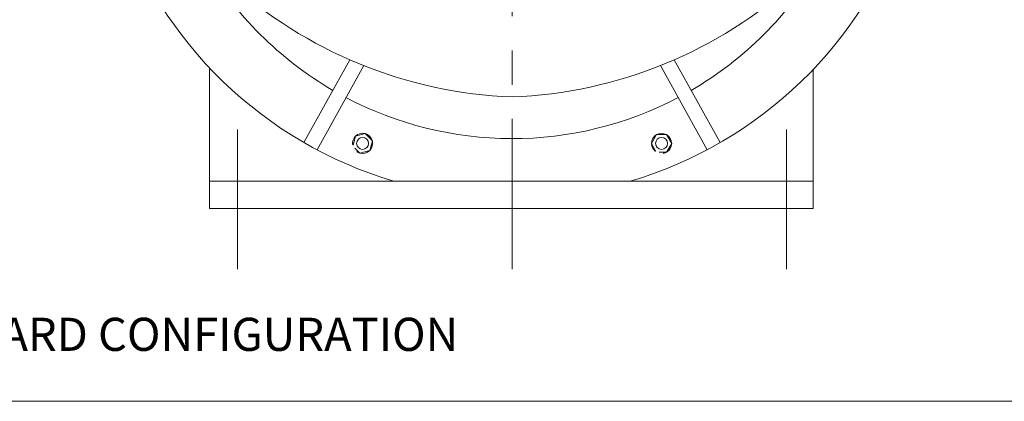
# Model space of a CAD drawing. Units: inches. Extents: x -734 to 298, y 3 to 267.
# Drawn here: x 176 to 212, y 44 to 58 of the extents above; entities that cross this region are included whole.
import ezdxf
from ezdxf.enums import TextEntityAlignment as Align

# ---------------------------------------------------------------- set-up
doc = ezdxf.new("R2010")
doc.units = ezdxf.units.IN
doc.header["$MEASUREMENT"] = 0
doc.linetypes.add('CENTER', pattern=[2, 1.25, -0.25, 0.25, -0.25])
for name, color, linetype in [('CL', 1, 'CENTER'), ('OBJ', 7, 'Continuous'), ('Title Block', 7, 'Continuous')]:
    doc.layers.add(name, color=color, linetype=linetype)
doc.styles.add('ACANSTS', font='romans.shx', dxfattribs={"height": 1})
doc.styles.add('Roman', font='romans')
doc.styles.get("Standard").update_dxf_attribs({"font": 'arial.ttf'})

# ---------------------------------------------------------------- blocks, each defined once
blk = doc.blocks.new('LONE STAR BLOWER TITLE BLOCK (SIZE A)')
at = {"layer": 'Title Block', "lineweight": 15}
blk.add_line((23.125, 3.3125), (9.0934, 3.3125), dxfattribs=at)
at = {"layer": 'Title Block', "lineweight": 15, "style": 'ACANSTS'}
for tag, p, height in [('DRAWING_SUBTITLE', (17.5134, 1.9768), 0.2025), ('CHECK_DATE', (15.4958, 1.9404), 0.135), ('ENG_DATE', (15.4868, 1.6029), 0.135), ('DRAWING_SUBTITLE', (17.5109, 1.5494), 0.2025), ('MANUFACTURING', (14.3811, 1.2706), 0.135), ('MFG_DATE', (15.4879, 1.2695), 0.135), ('CONTROL', (14.3811, 0.9331), 0.135), ('CONTROL_DATE', (15.4879, 0.932), 0.135), ('CAGE_CODE', (17.7275, 0.9163), 0.135), ('MODEL_FILE_NAME', (8.2952, 0.6111), 0.135)]:
    blk.add_attdef(tag, p, '', height=height, dxfattribs=at)
at = {"layer": 'Title Block', "lineweight": 15, "style": 'Roman', "flags": 8}
for tag, height, p in [('DWG_NUMBER', 0.2812, (18.9096, 1.1474)), ('SCALE', 0.135, (17.9035, 0.7041)), ('SHEETNUMBER', 0.135, (21.2556, 0.7041)), ('TOTA_SHEETS', 0.135, (21.8939, 0.7016))]:
    blk.add_attdef(tag, text='', height=height, dxfattribs=at).set_placement(p, align=Align.TOP_LEFT)
at = {"layer": 'Title Block', "lineweight": 15, "style": 'ACANSTS'}
blk.add_attdef('REVISION', text='', height=0.135, dxfattribs=at).set_placement((22.8495, 0.8933), align=Align.CENTER)

msp = doc.modelspace()

# ---------------------------------------------------------------- linework, layer by layer
at = {"layer": 'CL', "lineweight": 0, "ltscale": 5}
for points in [[(194.346, 84.79), (194.346, 49.31)], [(184.346, 54.411), (184.346, 49.31)], [(204.346, 54.411), (204.346, 49.31)]]:
    msp.add_lwpolyline(points, dxfattribs=at)
at = {"layer": 'OBJ', "lineweight": 0}
for p, q in [((186.763, 53.93), (188.435, 56.946)), ((187.238, 53.666), (188.939, 56.735)), ((201.454, 53.666), (199.753, 56.735)), ((201.929, 53.93), (200.258, 56.946))]:
    msp.add_line(p, q, dxfattribs=at)
for points in [[(183.318, 51.521), (183.318, 56.657)], [(205.318, 51.521), (205.318, 56.597)], [(188.551, 53.838), (188.637, 54.161)], [(199.59, 53.609), (199.423, 53.899)], [(205.318, 52.521), (183.318, 52.521)], [(205.318, 51.521), (183.318, 51.521)]]:
    msp.add_lwpolyline(points, dxfattribs=at)
for points in [[(189.248, 54.003, 0.251124), (188.995, 54.256), (189.257, 53.994), (189.161, 53.636, -0.252891), (188.803, 53.541), (188.614, 53.73)], [(199.967, 54.22, 0.251124), (199.609, 54.219), (199.979, 54.219), (200.164, 53.898, -0.252891), (199.979, 53.578), (199.711, 53.578)], [(199.985, 54.209, -0.251496), (200.164, 53.899), (199.979, 53.578, -0.078389), (199.858, 53.54)], [(189.254, 53.983, -0.251496), (189.161, 53.637), (188.803, 53.541, -0.078389), (188.69, 53.599)]]:
    msp.add_lwpolyline(points, format="xyb", dxfattribs=at)
for points in [[(188.637, 54.16), (188.995, 54.256, 0.25247)], [(199.423, 53.899), (199.609, 54.219, 0.25247)]]:
    msp.add_lwpolyline(points, format="xyb", close=True, dxfattribs=at)
for centre in [(188.899, 53.899), (199.794, 53.899)]:
    msp.add_circle(centre, 0.219, dxfattribs=at)
for centre, radius, start, end in [((194.346, 67.05), 15.154, 198.3931, 253.4871), ((194.346, 67.05), 15.154, 286.5128, 341.6069), ((194.346, 67.05), 12.977, 210.1998, 239.8002), ((194.346, 67.05), 12.977, 300.1998, 329.8002), ((194.943, 71.814), 16.23, 227.5474, 267.8912), ((193.749, 71.814), 16.23, 272.1088, 312.4526), ((194.346, 67.05), 12.977, 242.1998, 269.8735), ((194.346, 67.05), 12.977, 269.8735, 297.8002), ((188.899, 53.898), 0.365, 136.6697, 185.7368), ((199.794, 53.899), 0.365, 181.6697, 230.7368)]:
    msp.add_arc(centre, radius, start, end, dxfattribs=at)

# ---------------------------------------------------------------- block references
at = {"xscale": 12.62788581092365, "yscale": 12.62788581092365, "zscale": 12.62788581092365}
msp.add_blockref('LONE STAR BLOWER TITLE BLOCK (SIZE A)', (-0.392, 2.659), dxfattribs=at)

# ---------------------------------------------------------------- texts
at = {"lineweight": 15, "insert": (169.257, 47.538), "char_height": 1.2096, "attachment_point": 1}
msp.add_mtext_dynamic_manual_height_columns('* STANDARD CONFIGURATION', width=132.13105, gutter_width=1, heights=[0], dxfattribs=at)

doc.saveas('drawing.dxf')
